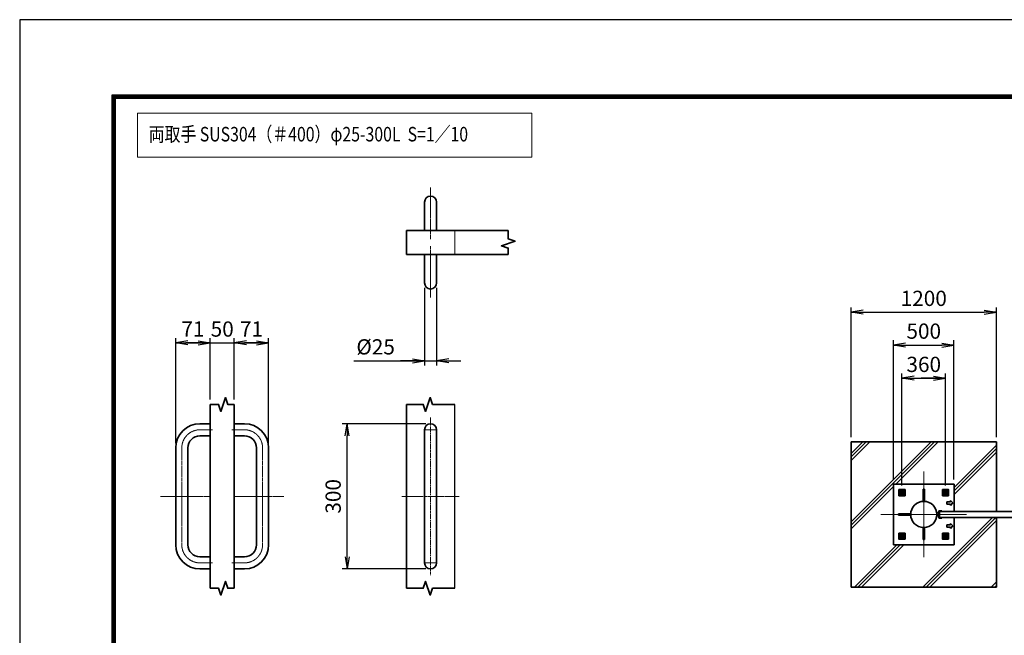
# Model space of a CAD drawing. Units: millimetres. Extents: x 0 to 23760, y 0 to 16800.
# Drawn here: x 0 to 8139, y 11712 to 16800 of the extents above; entities that cross this region are included whole.
import ezdxf

# ---------------------------------------------------------------- set-up
doc = ezdxf.new("R2010")
doc.units = ezdxf.units.MM
doc.header["$PDMODE"] = 35
for name, pattern in [('AM_ISO02W050', [7.5, 6, -1.5]), ('AM_ISO08W050', [18, 12, -1.5, 3, -1.5]), ('AM_ISO08W050x2', [9, 6, -0.75, 1.5, -0.75])]:
    doc.linetypes.add(name, pattern=pattern)
for name, color, linetype, lineweight in [('AM_0N', 7, 'Continuous', 50), ('AM_4N', 3, 'Continuous', 25), ('AM_7N', 4, 'AM_ISO08W050', 25), ('ハッチング', 8, 'Continuous', 13), ('外形線', 7, 'Continuous', 35), ('寸法線', 4, 'Continuous', 18), ('細線', 2, 'Continuous', 35), ('軸線', 200, 'AM_ISO08W050', 15), ('輪郭線1', 14, 'Continuous', 30), ('隠れ線', 140, 'AM_ISO02W050', 18)]:
    doc.layers.add(name, color=color, linetype=linetype, lineweight=lineweight)
doc.layers.add('D-TTL', color=2, linetype='Continuous')
doc.styles.get("Standard").update_dxf_attribs({"font": 'romans.shx', "width": 0.8, "bigfont": 'bigfont.shx'})
doc.dimstyles.new('ヒガノ', dxfattribs={"dimscale": 0, "dimtxt": 3.15, "dimasz": 2.5, "dimexe": 1, "dimexo": 1, "dimgap": 1.3, "dimtad": 3, "dimdsep": 46, "dimtxsty": 'STANDARD', "dimblk1": 'OPEN', "dimblk2": 'OPEN', "dimsah": 1, "dimcen": 0, "dimdle": 1, "dimclrd": 4, "dimclre": 256, "dimclrt": 254, "dimadec": 0, "dimazin": 0, "dimtfac": 1, "dimtix": 1, "dimtmove": 1, "dimatfit": 1, "dimldrblk": 'OPEN', "dimfxl": 1, "dimtolj": 1, "dimarcsym": 0})

# ---------------------------------------------------------------- blocks, each defined once
blk = doc.blocks.new('_Open')
at = {"color": 0, "linetype": 'ByBlock', "lineweight": -2}
for p, q in [((-1, 0.167), (0, 0)), ((-1, -0.167), (0, 0)), ((0, 0), (-1, 0))]:
    blk.add_line(p, q, dxfattribs=at)
blk = doc.blocks.new('*D442')
at = {"layer": 'Defpoints', "color": 0}
for p in [(1574, 14128.3), (1574, 13620.1), (1290, 13260.7)]:
    blk.add_point(p, dxfattribs=at)
at = {"layer": '寸法線', "lineweight": -2}
for p, q in [((1290, 13300.7), (1290, 14168.3)), ((1574, 13660.1), (1574, 14168.3))]:
    blk.add_line(p, q, dxfattribs=at)
at = {"layer": '寸法線', "color": 4, "lineweight": -2}
for p, q in [((1290, 14128.3), (1574, 14128.3)), ((1474, 14128.3), (1374, 14128.3)), ((1390, 14128.3), (1490, 14128.3))]:
    blk.add_line(p, q, dxfattribs=at)
at = {"layer": '寸法線', "color": 4, "lineweight": -2, "xscale": 100, "yscale": 100, "zscale": 100, "rotation": 180}
blk.add_blockref('_Open', (1290, 14128.3), dxfattribs=at)
at = {"layer": '寸法線', "color": 4, "lineweight": -2, "xscale": 100, "yscale": 100, "zscale": 100}
blk.add_blockref('_Open', (1574, 14128.3), dxfattribs=at)
at = {"layer": '寸法線', "color": 254, "insert": (1432, 14243.3), "char_height": 126, "attachment_point": 5}
blk.add_mtext('\\A1;71', dxfattribs=at)
blk = doc.blocks.new('*D443')
at = {"layer": 'Defpoints', "color": 0}
for p in [(1774, 14128.3), (1574, 13620.1), (1774, 13620.1)]:
    blk.add_point(p, dxfattribs=at)
at = {"layer": '寸法線', "lineweight": -2}
blk.add_line((1774, 13660.1), (1774, 14168.3), dxfattribs=at)
at = {"layer": '寸法線', "color": 4, "lineweight": -2}
for p, q in [((1574, 14128.3), (1474, 14128.3)), ((1574, 14128.3), (1774, 14128.3)), ((1774, 14128.3), (1874, 14128.3))]:
    blk.add_line(p, q, dxfattribs=at)
at = {"layer": '寸法線', "color": 254, "insert": (1674, 14243.3), "char_height": 126, "attachment_point": 5}
blk.add_mtext('\\A1;50', dxfattribs=at)
blk = doc.blocks.new('_NONE')
at = {"color": 0, "linetype": 'ByBlock'}
blk.add_circle((0, 0), 0.25, dxfattribs=at)
blk = doc.blocks.new('*D444')
at = {"layer": 'Defpoints', "color": 0}
for p in [(2058, 14128.3), (1774, 13620.1), (2058, 13260.7)]:
    blk.add_point(p, dxfattribs=at)
at = {"layer": '寸法線', "lineweight": -2}
blk.add_line((2058, 13300.7), (2058, 14168.3), dxfattribs=at)
at = {"layer": '寸法線', "color": 4, "lineweight": -2}
for p, q in [((1774, 14128.3), (2058, 14128.3)), ((1958, 14128.3), (1858, 14128.3)), ((1874, 14128.3), (1974, 14128.3))]:
    blk.add_line(p, q, dxfattribs=at)
at = {"layer": '寸法線', "color": 4, "lineweight": -2, "xscale": 100, "yscale": 100, "zscale": 100, "rotation": 180}
blk.add_blockref('_Open', (1774, 14128.3), dxfattribs=at)
at = {"layer": '寸法線', "color": 4, "lineweight": -2, "xscale": 100, "yscale": 100, "zscale": 100}
blk.add_blockref('_Open', (2058, 14128.3), dxfattribs=at)
at = {"layer": '寸法線', "color": 254, "insert": (1916, 14243.3), "char_height": 126, "attachment_point": 5}
blk.add_mtext('\\A1;71', dxfattribs=at)
blk = doc.blocks.new('*D445')
at = {"layer": 'Defpoints', "color": 0}
for p in [(3346.5, 14624.2), (3446.5, 14624.2), (3446.5, 13981.1)]:
    blk.add_point(p, dxfattribs=at)
at = {"layer": '寸法線', "lineweight": -2}
for p, q in [((3346.5, 14584.2), (3346.5, 13941.1)), ((3446.5, 14584.2), (3446.5, 13941.1))]:
    blk.add_line(p, q, dxfattribs=at)
at = {"layer": '寸法線', "color": 4, "lineweight": -2}
for p, q in [((2763.1, 13981.1), (3346.5, 13981.1)), ((3246.5, 13981.1), (3146.5, 13981.1)), ((3346.5, 13981.1), (3446.5, 13981.1)), ((3346.5, 13981.1), (3446.5, 13981.1)), ((3546.5, 13981.1), (3646.5, 13981.1))]:
    blk.add_line(p, q, dxfattribs=at)
at = {"layer": '寸法線', "color": 4, "lineweight": -2, "xscale": 100, "yscale": 100, "zscale": 100}
blk.add_blockref('_Open', (3346.5, 13981.1), dxfattribs=at)
at = {"layer": '寸法線', "color": 4, "lineweight": -2, "xscale": 100, "yscale": 100, "zscale": 100, "rotation": 180}
blk.add_blockref('_Open', (3446.5, 13981.1), dxfattribs=at)
at = {"layer": '寸法線', "color": 254, "insert": (2942.3, 14096.1), "char_height": 126, "attachment_point": 5}
blk.add_mtext('\\A1;%%c25', dxfattribs=at)
blk = doc.blocks.new('*D446')
at = {"layer": 'Defpoints', "color": 0}
for p in [(2706, 13460.7), (3396.5, 13460.7), (3396.5, 12260.7)]:
    blk.add_point(p, dxfattribs=at)
at = {"layer": '寸法線', "lineweight": -2}
for p, q in [((3356.5, 13460.7), (2666, 13460.7)), ((3356.5, 12260.7), (2666, 12260.7))]:
    blk.add_line(p, q, dxfattribs=at)
at = {"layer": '寸法線', "color": 4, "lineweight": -2}
blk.add_line((2706, 12360.7), (2706, 13360.7), dxfattribs=at)
at = {"layer": '寸法線', "color": 4, "lineweight": -2, "xscale": 100, "yscale": 100, "zscale": 100}
for p, rotation in [((2706, 13460.7), 90), ((2706, 12260.7), 270)]:
    blk.add_blockref('_Open', p, dxfattribs=dict(at, rotation=rotation))
at = {"layer": '寸法線', "color": 254, "insert": (2591, 12860.7), "char_height": 126, "attachment_point": 5, "rotation": 90}
blk.add_mtext('\\A1;300', dxfattribs=at)
blk = doc.blocks.new('4897456')
at = {"layer": '外形線'}
for p, q in [((37.5, 150), (58.5, 150)), ((58.5, 150), (58.5, 125)), ((37.5, 125), (58.5, 125)), ((-12.5, 100), (-12.5, -100)), ((12.5, 100), (12.5, -100)), ((37.5, -125), (58.5, -125)), ((58.5, -125), (58.5, -150)), ((37.5, -150), (58.5, -150))]:
    blk.add_line(p, q, dxfattribs=at)
for centre, radius, start, end in [((37.5, 100), 50, 90, 180), ((37.5, 100), 25, 90, 180), ((37.5, -100), 50, 180, 270), ((37.5, -100), 25, 180, 270)]:
    blk.add_arc(centre, radius, start, end, dxfattribs=at)
at = {"layer": '軸線', "linetype": 'AM_ISO08W050x2'}
for p, q in [((37.5, 137.5), (63.75, 137.5)), ((0, 100), (0, -100)), ((-44.1, 0), (58.5, 0)), ((37.5, -137.5), (63.75, -137.5))]:
    blk.add_line(p, q, dxfattribs=at)
for centre, start, end in [((37.5, 100), 90, 180), ((37.5, -100), 180, 270)]:
    blk.add_arc(centre, 37.5, start, end, dxfattribs=at)
at = {"layer": '輪郭線1'}
blk.add_line((58.5, 125), (58.5, -125), dxfattribs=at)
blk = doc.blocks.new('A$C130E4F3B')
at = {"layer": '外形線'}
for p, q in [((-12.5, -137.5), (-12.5, 137.5)), ((12.5, 137.5), (12.5, -137.5))]:
    blk.add_line(p, q, dxfattribs=at)
for centre, start, end in [((0, 137.5), 0, 180), ((0, -137.5), 180, 0)]:
    blk.add_arc(centre, 12.5, start, end, dxfattribs=at)
at = {"layer": '軸線'}
for p, q in [((0, 162.6), (0, -162.6)), ((0, 137.5), (-13.8, 137.5)), ((0, 137.5), (13.8, 137.5)), ((0, -137.5), (-13.8, -137.5)), ((0, -137.5), (13.8, -137.5))]:
    blk.add_line(p, q, dxfattribs=at)
at = {"layer": '軸線', "linetype": 'AM_ISO08W050x2'}
blk.add_line((-59.3, 0), (59.3, 0), dxfattribs=at)
blk = doc.blocks.new('A$C4093506B')
at = {"layer": '外形線'}
for p, q in [((-12.4, 0), (12.6, 0)), ((-12.4, -58.5), (-12.4, 0)), ((12.6, -58.5), (12.6, 0))]:
    blk.add_line(p, q, dxfattribs=at)
blk.add_arc((0.1, -58.5), 12.5, 180, 0, dxfattribs=at)
at = {"layer": '軸線', "linetype": 'AM_ISO08W050x2'}
blk.add_line((0.1, 17.7), (0.1, -88.7), dxfattribs=at)
blk = doc.blocks.new('*U367')
at = {"layer": 'AM_0N'}
for p, q in [((169976.3, 2905960.7), (169991.3, 2905969.4)), ((169976.3, 2905943.4), (169976.3, 2905960.7)), ((169991.3, 2905934.7), (169976.3, 2905943.4)), ((169991.3, 2905969.4), (170006.3, 2905960.7)), ((170006.3, 2905943.4), (169991.3, 2905934.7)), ((170006.3, 2905960.7), (170006.3, 2905943.4))]:
    blk.add_line(p, q, dxfattribs=at)
at = {"layer": 'AM_0N', "extrusion": (0, 0, -1)}
for radius in [15, 8.65]:
    blk.add_circle((-169991.3, 2905952), radius, dxfattribs=at)
at = {"layer": 'AM_4N', "extrusion": (0, 0, -1)}
blk.add_arc((-169991.3, 2905952), 10, 260, 170, dxfattribs=at)
at = {"layer": 'AM_7N', "color": 6, "linetype": 'AM_ISO08W050x2', "lineweight": 18}
for p, q in [((170010.4, 2905952), (169972.3, 2905952)), ((169991.3, 2905971.1), (169991.3, 2905933))]:
    blk.add_line(p, q, dxfattribs=at)
blk = doc.blocks.new('*U368')
at = {"layer": 'AM_0N'}
for p, q in [((169616.3, 2905960.7), (169631.3, 2905969.4)), ((169616.3, 2905943.4), (169616.3, 2905960.7)), ((169631.3, 2905934.7), (169616.3, 2905943.4)), ((169631.3, 2905969.4), (169646.3, 2905960.7)), ((169646.3, 2905943.4), (169631.3, 2905934.7)), ((169646.3, 2905960.7), (169646.3, 2905943.4))]:
    blk.add_line(p, q, dxfattribs=at)
at = {"layer": 'AM_0N', "extrusion": (0, 0, -1)}
for radius in [15, 8.65]:
    blk.add_circle((-169631.3, 2905952), radius, dxfattribs=at)
at = {"layer": 'AM_4N', "extrusion": (0, 0, -1)}
blk.add_arc((-169631.3, 2905952), 10, 260, 170, dxfattribs=at)
at = {"layer": 'AM_7N', "color": 6, "linetype": 'AM_ISO08W050x2', "lineweight": 18}
for p, q in [((169650.4, 2905952), (169612.3, 2905952)), ((169631.3, 2905971.1), (169631.3, 2905933))]:
    blk.add_line(p, q, dxfattribs=at)
blk = doc.blocks.new('*U369')
at = {"layer": 'AM_0N'}
for p, q in [((169616.3, 2905600.7), (169631.3, 2905609.4)), ((169616.3, 2905583.4), (169616.3, 2905600.7)), ((169631.3, 2905574.7), (169616.3, 2905583.4)), ((169631.3, 2905609.4), (169646.3, 2905600.7)), ((169646.3, 2905583.4), (169631.3, 2905574.7)), ((169646.3, 2905600.7), (169646.3, 2905583.4))]:
    blk.add_line(p, q, dxfattribs=at)
at = {"layer": 'AM_0N', "extrusion": (0, 0, -1)}
for radius in [15, 8.65]:
    blk.add_circle((-169631.3, 2905592), radius, dxfattribs=at)
at = {"layer": 'AM_4N', "extrusion": (0, 0, -1)}
blk.add_arc((-169631.3, 2905592), 10, 260, 170, dxfattribs=at)
at = {"layer": 'AM_7N', "color": 6, "linetype": 'AM_ISO08W050x2', "lineweight": 18}
for p, q in [((169650.4, 2905592), (169612.3, 2905592)), ((169631.3, 2905611.1), (169631.3, 2905573))]:
    blk.add_line(p, q, dxfattribs=at)
blk = doc.blocks.new('*U370')
at = {"layer": 'AM_0N'}
for p, q in [((169976.3, 2905600.7), (169991.3, 2905609.4)), ((169976.3, 2905583.4), (169976.3, 2905600.7)), ((169991.3, 2905574.7), (169976.3, 2905583.4)), ((169991.3, 2905609.4), (170006.3, 2905600.7)), ((170006.3, 2905583.4), (169991.3, 2905574.7)), ((170006.3, 2905600.7), (170006.3, 2905583.4))]:
    blk.add_line(p, q, dxfattribs=at)
at = {"layer": 'AM_0N', "extrusion": (0, 0, -1)}
for radius in [15, 8.65]:
    blk.add_circle((-169991.3, 2905592), radius, dxfattribs=at)
at = {"layer": 'AM_4N', "extrusion": (0, 0, -1)}
blk.add_arc((-169991.3, 2905592), 10, 260, 170, dxfattribs=at)
at = {"layer": 'AM_7N', "color": 6, "linetype": 'AM_ISO08W050x2', "lineweight": 18}
for p, q in [((170010.4, 2905592), (169972.3, 2905592)), ((169991.3, 2905611.1), (169991.3, 2905573))]:
    blk.add_line(p, q, dxfattribs=at)
blk = doc.blocks.new('*D388')
at = {"layer": 'Defpoints', "color": 0}
for p in [(7723, 14111.1), (7223, 12961.1), (7723, 12961.1)]:
    blk.add_point(p, dxfattribs=at)
at = {"layer": '寸法線', "lineweight": -2}
for p, q in [((7223, 13001.1), (7223, 14151.1)), ((7723, 13001.1), (7723, 14151.1))]:
    blk.add_line(p, q, dxfattribs=at)
at = {"layer": '寸法線', "color": 4, "lineweight": -2}
blk.add_line((7323, 14111.1), (7623, 14111.1), dxfattribs=at)
at = {"layer": '寸法線', "color": 4, "lineweight": -2, "xscale": 100, "yscale": 100, "zscale": 100, "rotation": 180}
blk.add_blockref('_Open', (7223, 14111.1), dxfattribs=at)
at = {"layer": '寸法線', "color": 4, "lineweight": -2, "xscale": 100, "yscale": 100, "zscale": 100}
blk.add_blockref('_Open', (7723, 14111.1), dxfattribs=at)
at = {"layer": '寸法線', "color": 254, "insert": (7473, 14226.1), "char_height": 126, "attachment_point": 5}
blk.add_mtext('\\A1;500', dxfattribs=at)
blk = doc.blocks.new('*D389')
at = {"layer": 'Defpoints', "color": 0}
for p in [(8073, 14382), (6873, 13311.1), (8073, 13311.1)]:
    blk.add_point(p, dxfattribs=at)
at = {"layer": '寸法線', "lineweight": -2}
for p, q in [((6873, 13351.1), (6873, 14422)), ((8073, 13351.1), (8073, 14422))]:
    blk.add_line(p, q, dxfattribs=at)
at = {"layer": '寸法線', "color": 4, "lineweight": -2}
blk.add_line((6973, 14382), (7973, 14382), dxfattribs=at)
at = {"layer": '寸法線', "color": 4, "lineweight": -2, "xscale": 100, "yscale": 100, "zscale": 100, "rotation": 180}
blk.add_blockref('_Open', (6873, 14382), dxfattribs=at)
at = {"layer": '寸法線', "color": 4, "lineweight": -2, "xscale": 100, "yscale": 100, "zscale": 100}
blk.add_blockref('_Open', (8073, 14382), dxfattribs=at)
at = {"layer": '寸法線', "color": 254, "insert": (7473, 14497), "char_height": 126, "attachment_point": 5}
blk.add_mtext('\\A1;1200', dxfattribs=at)
blk = doc.blocks.new('*D390')
at = {"layer": 'Defpoints', "color": 0}
for p in [(7653, 13836.2), (7293, 12910.1), (7653, 12910.1)]:
    blk.add_point(p, dxfattribs=at)
at = {"layer": '寸法線', "lineweight": -2}
for p, q in [((7293, 12950.1), (7293, 13876.2)), ((7653, 12950.1), (7653, 13876.2))]:
    blk.add_line(p, q, dxfattribs=at)
at = {"layer": '寸法線', "color": 4, "lineweight": -2}
for p, q in [((7293, 13836.2), (7653, 13836.2)), ((7393, 13836.2), (7493, 13836.2)), ((7553, 13836.2), (7453, 13836.2))]:
    blk.add_line(p, q, dxfattribs=at)
at = {"layer": '寸法線', "color": 4, "lineweight": -2, "xscale": 100, "yscale": 100, "zscale": 100, "rotation": 180}
blk.add_blockref('_Open', (7293, 13836.2), dxfattribs=at)
at = {"layer": '寸法線', "color": 4, "lineweight": -2, "xscale": 100, "yscale": 100, "zscale": 100}
blk.add_blockref('_Open', (7653, 13836.2), dxfattribs=at)
at = {"layer": '寸法線', "color": 254, "insert": (7473, 13951.2), "char_height": 126, "attachment_point": 5}
blk.add_mtext('\\A1;360', dxfattribs=at)

msp = doc.modelspace()

# ---------------------------------------------------------------- hatches: boundary and pattern name
at = {"layer": 'ハッチング'}
h = msp.add_hatch(dxfattribs=at)
h.set_pattern_fill('JIS_RC_10', color=256, scale=40, style=0)
h.set_pattern_definition([(45, (4754.55, 915.17), (-282.843, 282.843), []), (45, (4783.55, 915.17), (-282.843, 282.843), []), (45, (4812.55, 915.17), (-282.843, 282.843), [])])
h.paths.add_polyline_path([(6873.042, 13311.072), (8073.042, 13311.072), (8073.042, 12736.072), (7723.042, 12736.072), (7723.042, 12961.072), (7223.042, 12961.072), (7223.042, 12461.072), (7723.042, 12461.072), (7723.042, 12686.072), (8073.042, 12686.072), (8073.042, 12111.072), (6873.042, 12111.072)])

# ---------------------------------------------------------------- linework, layer by layer
msp.add_line((3596.479, 12101.335), (3596.479, 13620.101))
at = {"layer": 'D-TTL', "color": 7}
for points in [[(0, 0), (23760, 0), (23760, 16800), (0, 16800)], [(763.714, 16179.429), (22996.286, 16179.429), (22996.286, 622.286), (763.714, 622.286)], [(770.786, 16172.357), (22989.214, 16172.357), (22989.214, 629.357), (770.786, 629.357)], [(777.857, 16165.286), (22982.143, 16165.286), (22982.143, 636.429), (777.857, 636.429)], [(784.929, 16158.214), (22975.071, 16158.214), (22975.071, 643.5), (784.929, 643.5)], [(792, 16151.143), (22968, 16151.143), (22968, 650.571), (792, 650.571)]]:
    msp.add_lwpolyline(points, close=True, dxfattribs=at)
at = {"layer": '外形線'}
for p, q in [((3196.479, 14858.247), (3196.479, 15058.247)), ((3196.479, 15058.247), (4038.425, 15058.247)), ((4038.425, 14858.247), (3196.479, 14858.247)), ((1574.017, 13620.101), (1574.017, 12101.335)), ((1774.017, 13620.101), (1774.017, 12101.335)), ((3196.479, 13620.101), (3196.479, 12101.335)), ((8073.042, 13311.072), (6873.042, 13311.072)), ((6873.042, 13311.072), (6873.042, 12111.072)), ((8073.042, 12736.072), (8073.042, 13311.072)), ((7223.042, 12461.072), (7223.042, 12961.072)), ((7223.042, 12961.072), (7723.042, 12961.072)), ((7723.042, 12961.072), (7723.042, 12736.072)), ((7597.042, 12723.572), (7580.467, 12723.572)), ((7580.467, 12698.572), (7597.042, 12698.572)), ((7597.042, 12736.072), (7597.042, 12686.072)), ((7623.042, 12742.072), (7603.042, 12742.072)), ((7603.042, 12736.072), (7623.042, 12736.072)), ((7603.042, 12686.072), (7603.042, 12736.072)), ((7623.042, 12736.072), (7623.042, 12742.072)), ((7623.042, 12686.072), (7603.042, 12686.072)), ((7603.042, 12680.072), (7623.042, 12680.072)), ((7623.042, 12680.072), (7623.042, 12686.072)), ((7723.042, 12686.072), (7723.042, 12461.072)), ((8073.042, 12111.072), (8073.042, 12686.072)), ((7723.042, 12461.072), (7223.042, 12461.072)), ((6873.042, 12111.072), (8073.042, 12111.072))]:
    msp.add_line(p, q, dxfattribs=at)
for points in [[(7318.042, 12866.072), (7268.042, 12866.072), (7268.042, 12916.072), (7318.042, 12916.072)], [(7678.042, 12866.072), (7628.042, 12866.072), (7628.042, 12916.072), (7678.042, 12916.072)], [(11603.042, 12736.072), (7603.042, 12736.072), (7603.042, 12686.072), (11603.042, 12686.072)], [(7318.042, 12506.072), (7268.042, 12506.072), (7268.042, 12556.072), (7318.042, 12556.072)], [(7678.042, 12506.072), (7628.042, 12506.072), (7628.042, 12556.072), (7678.042, 12556.072)]]:
    msp.add_lwpolyline(points, close=True, dxfattribs=at)
msp.add_circle((7473.042, 12711.072), 108.15, dxfattribs=at)
for centre, start, end in [((7603.042, 12736.072), 90, 180), ((7603.042, 12686.072), 180, 270)]:
    msp.add_arc(centre, 6, start, end, dxfattribs=at)
at = {"layer": '寸法線'}
msp.add_lwpolyline([(973.139, 15663.177), (4233.372, 15663.177), (4233.372, 16028.584), (973.139, 16028.584)], close=True, dxfattribs=at)
at = {"layer": '細線'}
for p, q in [((7479.042, 12918.972), (7467.042, 12918.972)), ((7467.042, 12918.972), (7467.042, 12819.221)), ((7479.042, 12918.972), (7479.042, 12819.056)), ((7693.042, 12816.072), (7663.042, 12816.072)), ((7663.042, 12816.072), (7663.042, 12796.072)), ((7663.042, 12796.072), (7693.042, 12796.072)), ((7693.042, 12826.072), (7713.042, 12806.072)), ((7693.042, 12826.072), (7693.042, 12816.072)), ((7713.042, 12806.072), (7693.042, 12786.072)), ((7693.042, 12786.072), (7693.042, 12796.072)), ((7365.059, 12717.072), (7265.142, 12717.072)), ((7265.142, 12717.072), (7265.142, 12705.072)), ((7265.142, 12705.072), (7365.059, 12705.072)), ((7597.042, 12727.572), (7593.042, 12723.572)), ((7593.042, 12698.572), (7597.042, 12694.572)), ((7693.042, 12626.072), (7663.042, 12626.072)), ((7663.042, 12626.072), (7663.042, 12606.072)), ((7693.042, 12636.072), (7693.042, 12626.072)), ((7693.042, 12636.072), (7713.042, 12616.072)), ((7713.042, 12616.072), (7693.042, 12596.072)), ((7467.042, 12503.172), (7467.042, 12602.924)), ((7479.042, 12603.089), (7479.042, 12503.172)), ((7663.042, 12606.072), (7693.042, 12606.072)), ((7693.042, 12596.072), (7693.042, 12606.072)), ((7479.042, 12503.172), (7467.042, 12503.172))]:
    msp.add_line(p, q, dxfattribs=at)
for points in [[(4038.425, 15058.247), (4038.425, 14988.247), (4095.308, 14969.157), (3981.543, 14930.977), (4038.425, 14911.887), (4038.425, 14858.247)], [(1574.017, 13620.101), (1644.017, 13620.101), (1663.107, 13563.219), (1701.287, 13676.983), (1720.377, 13620.101), (1774.017, 13620.101)], [(3196.479, 13620.101), (3336.479, 13620.101), (3355.569, 13563.219), (3393.749, 13676.983), (3412.839, 13620.101), (3596.479, 13620.101)], [(1574.017, 12101.335), (1644.017, 12101.335), (1663.107, 12044.452), (1701.287, 12158.217), (1720.377, 12101.335), (1774.017, 12101.335)], [(3196.479, 12101.335), (3336.479, 12101.335), (3355.569, 12158.217), (3393.749, 12044.452), (3412.839, 12101.335), (3596.479, 12101.335)]]:
    msp.add_lwpolyline(points, dxfattribs=at)
at = {"layer": '軸線'}
for p, q in [((7473.042, 12711.072), (7473.042, 13064.626)), ((7473.042, 12711.072), (7119.489, 12711.072)), ((7603.042, 12711.072), (7442.547, 12711.072)), ((7473.042, 12711.072), (7826.596, 12711.072)), ((7473.042, 12711.072), (7473.042, 12357.519))]:
    msp.add_line(p, q, dxfattribs=at)
at = {"layer": '隠れ線'}
msp.add_line((3596.479, 15058.247), (3596.479, 14858.247), dxfattribs=at)
for centre in [(7293.042, 12891.072), (7653.042, 12891.072), (7293.042, 12531.072), (7653.042, 12531.072)]:
    msp.add_circle(centre, 20, dxfattribs=at)

# ---------------------------------------------------------------- block references
at = {"layer": 'AM_0N'}
for name in ['*U368', '*U367', '*U369', '*U370']:
    msp.add_blockref(name, (-162338.275, -2893060.976), dxfattribs=at)
at = {"layer": '外形線', "xscale": -4, "yscale": 4, "zscale": 4, "rotation": 180}
msp.add_blockref('A$C4093506B', (3396.259, 15058.247), dxfattribs=at)
at = {"layer": '外形線', "yscale": 4, "zscale": 4}
for name, p, xscale in [('A$C4093506B', (3396.259, 14858.247), 4), ('A$C130E4F3B', (3396.479, 12860.718), 4), ('4897456', (1340.017, 12860.718), 4), ('4897456', (2008.017, 12860.718), -4)]:
    msp.add_blockref(name, p, dxfattribs=dict(at, xscale=xscale))

# ---------------------------------------------------------------- texts
at = {"layer": '外形線', "width": 0.8}
msp.add_text('両取手 SUS304（＃400）φ25-300L  S=1／10', height=120, dxfattribs=at).set_placement((1066.529, 15793.762))

# ---------------------------------------------------------------- dimensions: what is measured, and where the dimension line sits
at = {"layer": '寸法線'}
dim = msp.add_linear_dim(base=(3446.479, 13981.124), p1=(3346.479, 14624.247), p2=(3446.479, 14624.247), text='%%c<>', dimstyle='ヒガノ', override={"dimscale": 40, "dimlfac": 0.25, "dimpost": '<>', "dimatfit": 3}, dxfattribs=at)
dim.commit()
dim.dimension.update_dxf_attribs({"geometry": '*D445', "text_midpoint": (2942.275, 14050.69), "dimtype": 160})
for base, p1, p2, override, picture, middle in [((8073.042, 14382.006), (6873.042, 13311.072), (8073.042, 13311.072), {"dimscale": 40}, '*D389', (7473.042, 14497.006)), ((1574.017, 14128.311), (1290.017, 13260.718), (1574.017, 13620.101), {"dimscale": 40, "dimlfac": 0.25}, '*D442', (1432.017, 14243.311)), ((1774.017, 14128.311), (1574.017, 13620.101), (1774.017, 13620.101), {"dimscale": 40, "dimlfac": 0.25, "dimblk1": 'NONE', "dimblk2": 'NONE', "dimsah": 1, "dimse1": 1, "dimatfit": 3}, '*D443', (1674.017, 14243.311)), ((2058.017, 14128.311), (1774.017, 13620.101), (2058.017, 13260.718), {"dimscale": 40, "dimlfac": 0.25, "dimse1": 1, "dimatfit": 3}, '*D444', (1916.017, 14243.311)), ((7723.042, 14111.072), (7223.042, 12961.072), (7723.042, 12961.072), {"dimscale": 40}, '*D388', (7473.042, 14226.072)), ((7653.042, 13836.159), (7293.042, 12910.125), (7653.042, 12910.125), {"dimscale": 40}, '*D390', (7473.042, 13951.159))]:
    dim = msp.add_linear_dim(base=base, p1=p1, p2=p2, dimstyle='ヒガノ', override=override, dxfattribs=at)
    dim.commit()
    dim.dimension.update_dxf_attribs({"geometry": picture, "text_midpoint": middle})
dim = msp.add_linear_dim(base=(2706.004, 13460.718), p1=(3396.479, 12260.718), p2=(3396.479, 13460.718), angle=90, dimstyle='ヒガノ', override={"dimscale": 40, "dimlfac": 0.25}, dxfattribs=at)
dim.commit()
dim.dimension.update_dxf_attribs({"geometry": '*D446', "text_midpoint": (2591.004, 12860.718)})

doc.saveas('drawing.dxf')
